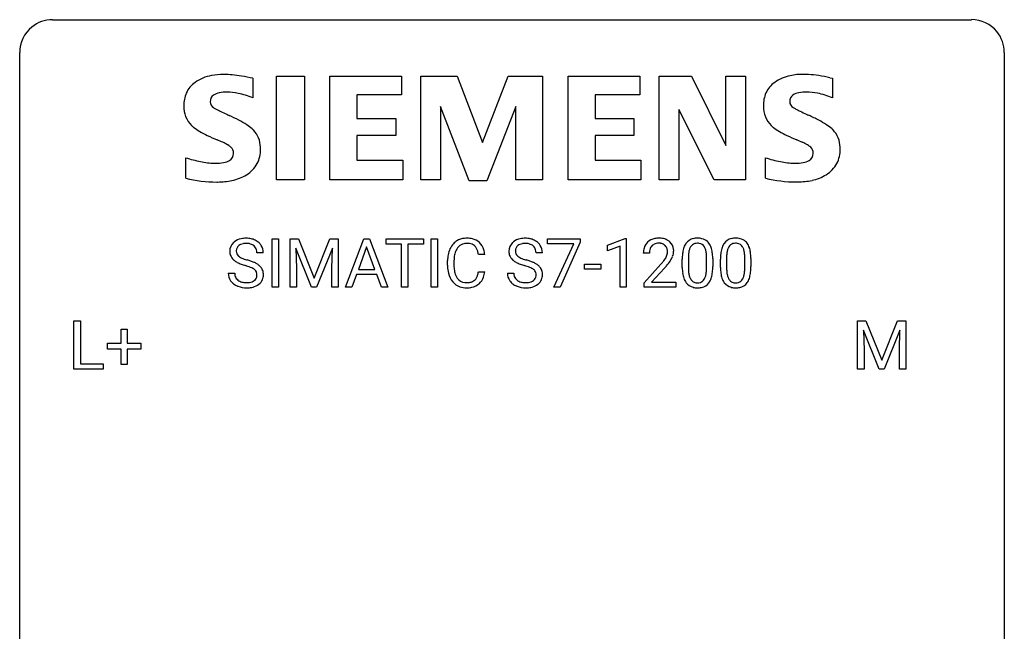
# Model space of a CAD drawing. Extents: x 3 to 27, y -3 to 164.
# Drawn here: x 3 to 27, y 149 to 164 of the extents above; entities that cross this region are included whole.
import ezdxf

# ---------------------------------------------------------------- set-up
doc = ezdxf.new("R2010")
doc.units = 0
doc.layers.add('DEFAULT_255_1_234', color=255, linetype='CONTINUOUS')
doc.layers.add('DEFAULT_255_2_778', color=255, linetype='CONTINUOUS')

msp = doc.modelspace()

# ---------------------------------------------------------------- linework, layer by layer
at = {"layer": 'DEFAULT_255_1_234'}
for p, q in [((8.881, 157.437), (8.881, 158.607)), ((8.881, 158.607), (9.035, 158.607)), ((9.035, 158.607), (9.035, 157.437)), ((9.317, 158.607), (9.517, 158.607)), ((9.317, 157.437), (9.317, 158.607)), ((9.517, 158.607), (9.899, 157.652)), ((9.899, 157.652), (10.281, 158.607)), ((10.281, 158.607), (10.481, 158.607)), ((10.481, 158.607), (10.481, 157.437)), ((10.655, 157.437), (11.101, 158.607)), ((11.101, 158.607), (11.236, 158.607)), ((11.236, 158.607), (11.684, 157.437)), ((11.641, 158.48), (11.641, 158.607)), ((11.641, 158.607), (12.545, 158.607)), ((12.545, 158.607), (12.545, 158.48)), ((12.73, 157.437), (12.73, 158.607)), ((12.73, 158.607), (12.884, 158.607)), ((12.884, 158.607), (12.884, 157.437)), ((15.546, 158.485), (15.546, 158.607)), ((15.546, 158.607), (16.336, 158.607)), ((16.336, 158.607), (16.336, 158.523)), ((16.998, 158.452), (17.424, 158.612)), ((17.424, 158.612), (17.447, 158.612)), ((17.447, 158.612), (17.447, 157.437)), ((9.839, 157.437), (9.456, 158.382)), ((9.456, 158.382), (9.472, 157.893)), ((10.341, 158.384), (9.957, 157.437)), ((10.327, 157.893), (10.341, 158.384)), ((11.169, 158.416), (10.97, 157.869)), ((11.368, 157.869), (11.169, 158.416)), ((12.016, 158.48), (11.641, 158.48)), ((12.016, 157.437), (12.016, 158.48)), ((12.545, 158.48), (12.169, 158.48)), ((12.169, 158.48), (12.169, 157.437)), ((16.179, 158.485), (15.546, 158.485)), ((15.696, 157.437), (16.179, 158.485)), ((16.336, 158.523), (15.852, 157.437)), ((16.998, 158.317), (16.998, 158.452)), ((17.298, 158.428), (16.998, 158.317)), ((17.298, 157.437), (17.298, 158.428)), ((8.67, 158.268), (8.515, 158.268)), ((14.026, 158.231), (13.871, 158.231)), ((15.42, 158.268), (15.265, 158.268)), ((18.009, 158.262), (17.86, 158.262)), ((18.95, 158.15), (18.95, 157.913)), ((19.391, 157.896), (19.391, 158.139)), ((19.539, 158.129), (19.539, 157.936)), ((19.873, 158.15), (19.873, 157.913)), ((20.314, 157.896), (20.314, 158.139)), ((20.463, 158.129), (20.463, 157.936)), ((9.472, 157.893), (9.472, 157.437)), ((10.327, 157.437), (10.327, 157.893)), ((13.126, 157.967), (13.126, 158.08)), ((13.281, 158.076), (13.281, 157.962)), ((16.437, 157.873), (16.437, 157.995)), ((16.437, 157.995), (16.829, 157.995)), ((16.829, 157.995), (16.829, 157.873)), ((17.882, 157.544), (18.287, 157.994)), ((18.375, 157.898), (18.062, 157.558)), ((18.801, 157.916), (18.801, 158.114)), ((19.725, 157.916), (19.725, 158.114)), ((7.823, 157.776), (7.978, 157.776)), ((10.924, 157.742), (10.814, 157.437)), ((11.414, 157.742), (10.924, 157.742)), ((10.97, 157.869), (11.368, 157.869)), ((11.525, 157.437), (11.414, 157.742)), ((13.871, 157.808), (14.026, 157.808)), ((14.573, 157.776), (14.728, 157.776)), ((16.829, 157.873), (16.437, 157.873)), ((9.035, 157.437), (8.881, 157.437)), ((9.472, 157.437), (9.317, 157.437)), ((9.957, 157.437), (9.839, 157.437)), ((10.481, 157.437), (10.327, 157.437)), ((10.814, 157.437), (10.655, 157.437)), ((11.684, 157.437), (11.525, 157.437)), ((12.169, 157.437), (12.016, 157.437)), ((12.884, 157.437), (12.73, 157.437)), ((15.852, 157.437), (15.696, 157.437)), ((17.447, 157.437), (17.298, 157.437)), ((17.882, 157.437), (17.882, 157.544)), ((18.649, 157.437), (17.882, 157.437)), ((18.062, 157.558), (18.649, 157.558)), ((18.649, 157.558), (18.649, 157.437)), ((4.09, 155.453), (4.09, 156.622)), ((4.09, 156.622), (4.245, 156.622)), ((4.245, 156.622), (4.245, 155.579)), ((23.043, 156.622), (23.243, 156.622)), ((23.043, 155.453), (23.043, 156.622)), ((23.243, 156.622), (23.625, 155.668)), ((23.625, 155.668), (24.007, 156.622)), ((24.007, 156.622), (24.207, 156.622)), ((24.207, 156.622), (24.207, 155.453)), ((5.229, 156.08), (5.229, 156.422)), ((5.229, 156.422), (5.378, 156.422)), ((5.378, 156.422), (5.378, 156.08)), ((23.565, 155.453), (23.182, 156.397)), ((23.182, 156.397), (23.198, 155.908)), ((24.067, 156.4), (23.684, 155.453)), ((24.053, 155.908), (24.067, 156.4)), ((4.902, 155.94), (4.902, 156.08)), ((4.902, 156.08), (5.229, 156.08)), ((5.378, 156.08), (5.704, 156.08)), ((5.704, 156.08), (5.704, 155.94)), ((5.229, 155.94), (4.902, 155.94)), ((5.229, 155.57), (5.229, 155.94)), ((5.704, 155.94), (5.378, 155.94)), ((5.378, 155.94), (5.378, 155.57)), ((23.198, 155.908), (23.198, 155.453)), ((24.053, 155.453), (24.053, 155.908)), ((4.245, 155.579), (4.8, 155.579)), ((4.8, 155.579), (4.8, 155.453)), ((5.378, 155.57), (5.229, 155.57)), ((4.8, 155.453), (4.09, 155.453)), ((23.198, 155.453), (23.043, 155.453)), ((23.684, 155.453), (23.565, 155.453)), ((24.207, 155.453), (24.053, 155.453))]:
    msp.add_line(p, q, dxfattribs=at)
for centre, radius, start, end in [((8.213, 158.231), 0.388, 101.9878, 128.8743), ((8.253, 158.058), 0.564, 89.5907, 102.3169), ((8.26, 158.09), 0.532, 77.2361, 90.3248), ((8.281, 158.187), 0.433, 63.8378, 77.0809), ((13.58, 158.18), 0.441, 95.646, 121.5491), ((13.596, 158.069), 0.553, 89.9242, 96.1378), ((13.601, 158.081), 0.541, 76.6779, 90.4563), ((13.64, 158.24), 0.378, 47.4858, 76.9287), ((14.963, 158.231), 0.388, 101.9878, 128.8743), ((15.003, 158.058), 0.564, 89.5907, 102.3169), ((15.01, 158.09), 0.532, 77.2361, 90.3248), ((15.031, 158.187), 0.433, 63.8378, 77.0809), ((18.204, 158.269), 0.35, 100.7869, 133.4384), ((18.239, 158.114), 0.508, 89.6605, 101.3704), ((18.246, 158.12), 0.502, 78.2171, 90.413), ((18.281, 158.283), 0.336, 55.9268, 78.4889), ((19.124, 158.331), 0.286, 101.6441, 144.5142), ((19.166, 158.162), 0.46, 89.5284, 102.582), ((19.174, 158.158), 0.464, 77.0438, 90.5081), ((19.214, 158.323), 0.295, 48.2779, 77.4995), ((20.047, 158.331), 0.286, 101.6441, 144.5142), ((20.09, 158.162), 0.46, 89.5284, 102.582), ((20.098, 158.158), 0.464, 77.0438, 90.5081), ((20.138, 158.323), 0.295, 48.2779, 77.4995), ((8.139, 158.309), 0.28, 132.4834, 181.0242), ((8.199, 158.253), 0.361, 129.2532, 133.4243), ((8.179, 158.317), 0.163, 127.7287, 176.7105), ((8.203, 158.287), 0.201, 114.0401, 127.9851), ((8.231, 158.222), 0.271, 99.0695, 113.7659), ((8.255, 158.078), 0.418, 89.6698, 99.231), ((8.258, 158.038), 0.457, 86.264, 90.0526), ((8.268, 158.159), 0.336, 73.7888, 86.6653), ((8.301, 158.269), 0.221, 48.5928, 74.1242), ((8.318, 158.29), 0.195, 14.9781, 48.2004), ((8.309, 158.239), 0.375, 45.9864, 64.1608), ((8.335, 158.269), 0.335, 32.2747, 45.6547), ((8.341, 158.27), 0.329, 359.6507, 32.613), ((13.719, 158.117), 0.59, 155.0366, 169.6003), ((13.606, 158.172), 0.464, 136.7831, 155.2473), ((13.567, 158.205), 0.413, 121.7633, 136.4281), ((13.656, 158.168), 0.363, 143.0753, 163.1917), ((13.579, 158.227), 0.267, 109.2998, 143.3038), ((13.593, 158.175), 0.32, 89.3452, 108.5745), ((13.597, 158.058), 0.438, 87.3815, 90.0241), ((13.604, 158.163), 0.332, 74.7009, 87.8124), ((13.635, 158.271), 0.221, 47.4372, 75.0698), ((13.63, 158.271), 0.224, 27.8167, 46.4008), ((13.52, 158.212), 0.349, 15.7653, 27.9411), ((13.626, 158.23), 0.395, 16.5424, 46.8933), ((14.889, 158.309), 0.28, 132.4834, 181.0242), ((14.949, 158.253), 0.361, 129.2532, 133.4243), ((14.929, 158.317), 0.163, 127.7287, 176.7105), ((14.953, 158.287), 0.201, 114.0401, 127.9851), ((14.98, 158.222), 0.271, 99.0695, 113.7659), ((15.005, 158.078), 0.418, 89.6698, 99.231), ((15.007, 158.038), 0.457, 86.264, 90.0526), ((15.018, 158.159), 0.336, 73.7888, 86.6653), ((15.051, 158.269), 0.221, 48.5928, 74.1242), ((15.067, 158.29), 0.195, 14.9781, 48.2004), ((15.059, 158.239), 0.375, 45.9864, 64.1608), ((15.085, 158.269), 0.335, 32.2747, 45.6547), ((15.091, 158.27), 0.329, 359.6507, 32.613), ((18.267, 158.266), 0.407, 163.2879, 180.5582), ((18.187, 158.288), 0.324, 133.4541, 162.947), ((18.22, 158.294), 0.208, 136.1757, 166.3675), ((18.208, 158.304), 0.192, 129.7279, 135.7542), ((18.215, 158.291), 0.207, 102.1739, 129.2062), ((18.24, 158.188), 0.313, 89.5461, 102.5419), ((18.243, 158.242), 0.259, 82.1602, 90.1506), ((18.256, 158.315), 0.184, 43.4415, 83.1661), ((18.249, 158.308), 0.195, 16.1715, 43.5284), ((18.198, 158.294), 0.248, 359.4866, 15.934), ((18.301, 158.317), 0.297, 47.9292, 55.4054), ((18.311, 158.327), 0.283, 4.3348, 48.0561), ((19.544, 158.17), 0.74, 164.3059, 173.9002), ((19.253, 158.254), 0.437, 148.7922, 164.5684), ((19.158, 158.307), 0.328, 144.5884, 148.1176), ((19.255, 158.266), 0.292, 149.4209, 163.6286), ((19.149, 158.33), 0.168, 105.7981, 149.7388), ((19.167, 158.263), 0.237, 89.3807, 105.6763), ((19.171, 158.237), 0.263, 81.106, 90.2185), ((19.189, 158.326), 0.173, 30.7408, 82.4657), ((19.136, 158.291), 0.236, 24.2871, 31.3936), ((19.019, 158.242), 0.363, 12.0806, 23.8174), ((19.221, 158.335), 0.281, 36.3142, 47.6306), ((19.135, 158.277), 0.386, 18.2932, 35.6769), ((18.88, 158.19), 0.654, 8.0247, 18.5605), ((20.468, 158.17), 0.74, 164.3059, 173.9002), ((20.177, 158.254), 0.437, 148.7922, 164.5684), ((20.082, 158.307), 0.328, 144.5884, 148.1176), ((20.179, 158.266), 0.292, 149.4209, 163.6286), ((20.073, 158.33), 0.168, 105.7981, 149.7388), ((20.091, 158.263), 0.237, 89.3807, 105.6763), ((20.095, 158.237), 0.263, 81.106, 90.2185), ((20.113, 158.326), 0.173, 30.7408, 82.4657), ((20.06, 158.291), 0.236, 24.2871, 31.3936), ((19.943, 158.242), 0.363, 12.0806, 23.8174), ((20.145, 158.335), 0.281, 36.3142, 47.6306), ((20.058, 158.277), 0.386, 18.2932, 35.6769), ((19.804, 158.19), 0.654, 8.0247, 18.5605), ((8.14, 158.301), 0.28, 179.5062, 199.8695), ((8.133, 158.303), 0.274, 200.6782, 228.1764), ((8.247, 158.306), 0.232, 175.1779, 180.0582), ((8.163, 158.305), 0.147, 179.6142, 228.1246), ((8.207, 158.346), 0.207, 226.578, 230.88), ((8.254, 158.409), 0.285, 231.4635, 241.9261), ((8.374, 158.629), 0.536, 241.7179, 248.326), ((8.512, 158.972), 0.906, 248.2008, 252.4528), ((8.247, 158.271), 0.268, 359.4693, 14.9832), ((13.903, 158.083), 0.777, 169.5837, 180.2758), ((14.113, 158.078), 0.832, 174.342, 180.143), ((13.851, 158.107), 0.568, 162.9374, 174.6209), ((13.321, 158.154), 0.556, 7.8892, 15.9239), ((13.465, 158.178), 0.564, 5.4072, 17.0365), ((14.89, 158.301), 0.28, 179.5062, 199.8695), ((14.883, 158.303), 0.274, 200.6782, 228.1764), ((14.997, 158.306), 0.232, 175.1779, 180.0582), ((14.913, 158.305), 0.147, 179.6142, 228.1246), ((14.957, 158.346), 0.207, 226.578, 230.88), ((15.004, 158.409), 0.285, 231.4635, 241.9261), ((15.124, 158.629), 0.536, 241.7179, 248.326), ((15.262, 158.972), 0.906, 248.2008, 252.4528), ((14.997, 158.271), 0.268, 359.4693, 14.9832), ((18.32, 158.267), 0.312, 165.9093, 178.8684), ((18.407, 158.262), 0.398, 178.4382, 180.0084), ((17.859, 158.472), 0.635, 323.8962, 328.6421), ((18.064, 158.346), 0.395, 328.8299, 331.7899), ((18.163, 158.295), 0.282, 331.4255, 352.9365), ((18.177, 158.292), 0.269, 353.2249, 0.0169), ((17.973, 158.42), 0.641, 326.9135, 338.3505), ((18.244, 158.316), 0.35, 337.8914, 358.9968), ((18.202, 158.31), 0.393, 359.9252, 5.5968), ((19.996, 158.119), 1.195, 173.7676, 180.2316), ((20.098, 158.14), 1.148, 177.8632, 179.5044), ((19.795, 158.155), 0.844, 172.0259, 178.0703), ((19.464, 158.202), 0.511, 163.3763, 172.1411), ((18.744, 158.18), 0.646, 4.8362, 12.2905), ((18.323, 158.143), 1.068, 359.809, 4.9408), ((18.464, 158.128), 1.075, 1.1274, 8.1718), ((18.14, 158.115), 1.399, 0.5424, 1.3863), ((20.92, 158.119), 1.195, 173.7676, 180.2316), ((21.021, 158.14), 1.148, 177.8632, 179.5044), ((20.718, 158.155), 0.844, 172.0259, 178.0703), ((20.388, 158.202), 0.511, 163.3763, 172.1411), ((19.667, 158.18), 0.646, 4.8362, 12.2905), ((19.246, 158.143), 1.068, 359.809, 4.9408), ((19.388, 158.128), 1.075, 1.1274, 8.1718), ((19.064, 158.115), 1.399, 0.5424, 1.3863), ((8.182, 158.35), 0.342, 227.4065, 229.9881), ((8.26, 158.45), 0.469, 230.4982, 241.8087), ((8.413, 158.731), 0.788, 241.6337, 249.0065), ((8.581, 159.163), 1.252, 248.9199, 254.144), ((8.633, 159.344), 1.297, 252.3391, 254.3469), ((7.795, 156.417), 1.604, 71.7183, 73.9259), ((7.878, 156.647), 1.504, 71.0197, 74.4087), ((7.974, 156.955), 1.037, 68.0063, 71.8053), ((8.146, 157.378), 0.58, 62.2515, 68.1221), ((8.048, 157.136), 0.986, 66.1847, 71.0864), ((8.285, 157.639), 0.285, 52.7386, 62.4979), ((8.203, 157.486), 0.603, 59.3536, 66.2692), ((8.292, 157.637), 0.428, 49.1021, 59.3294), ((8.374, 157.73), 0.304, 32.792, 49.2506), ((8.406, 157.753), 0.264, 31.1181, 32.4005), ((8.397, 157.749), 0.274, 8.1117, 30.7959), ((14.088, 157.967), 0.962, 179.9919, 181.5394), ((13.881, 157.956), 0.755, 181.1219, 193.8756), ((14.02, 157.958), 0.739, 179.6818, 189.1505), ((14.931, 158.35), 0.342, 227.4065, 229.9881), ((15.01, 158.45), 0.469, 230.4982, 241.8087), ((15.163, 158.731), 0.788, 241.6337, 249.0065), ((15.331, 159.163), 1.252, 248.9199, 254.144), ((15.382, 159.344), 1.297, 252.3391, 254.3469), ((14.544, 156.417), 1.604, 71.7183, 73.9259), ((14.628, 156.647), 1.504, 71.0197, 74.4087), ((14.724, 156.955), 1.037, 68.0063, 71.8053), ((14.896, 157.378), 0.58, 62.2515, 68.1221), ((14.798, 157.136), 0.986, 66.1847, 71.0864), ((15.034, 157.639), 0.285, 52.7386, 62.4979), ((14.953, 157.486), 0.603, 59.3536, 66.2692), ((15.042, 157.637), 0.428, 49.1021, 59.3294), ((15.124, 157.73), 0.304, 32.792, 49.2506), ((15.156, 157.753), 0.264, 31.1181, 32.4005), ((15.147, 157.749), 0.274, 8.1117, 30.7959), ((16.938, 159.187), 1.801, 318.5132, 320.7828), ((17.467, 158.756), 1.119, 320.7373, 323.9737), ((17.191, 158.992), 1.611, 317.2587, 319.9046), ((17.575, 158.676), 1.115, 319.6473, 327.0958), ((20.154, 157.933), 1.353, 180.7449, 181.151), ((19.874, 157.923), 1.072, 180.8976, 188.0056), ((19.99, 157.909), 1.04, 179.7996, 185.246), ((18.205, 157.911), 1.186, 357.5872, 359.2678), ((18.315, 157.931), 1.225, 353.8442, 0.2288), ((21.077, 157.933), 1.353, 180.7449, 181.151), ((20.797, 157.923), 1.072, 180.8976, 188.0056), ((20.914, 157.909), 1.04, 179.7996, 185.246), ((19.128, 157.911), 1.186, 357.5872, 359.2678), ((19.238, 157.931), 1.225, 353.8442, 0.2288), ((8.131, 157.772), 0.309, 179.2419, 215.2648), ((8.208, 157.773), 0.23, 179.3355, 199.1046), ((8.175, 157.765), 0.196, 199.8829, 232.7063), ((8.358, 157.725), 0.159, 306.3944, 355.3031), ((8.367, 157.747), 0.149, 16.4723, 52.6262), ((8.321, 157.735), 0.196, 359.4179, 16.1972), ((8.307, 157.733), 0.21, 354.366, 0.0699), ((8.379, 157.731), 0.293, 337.4731, 0.7537), ((8.316, 157.735), 0.356, 359.8389, 8.4707), ((13.644, 157.895), 0.51, 193.548, 219.5757), ((13.77, 157.917), 0.486, 188.9911, 203.5773), ((13.662, 157.872), 0.369, 203.9077, 215.1312), ((13.57, 157.8), 0.252, 213.9072, 263.8849), ((13.645, 157.761), 0.206, 311.0647, 332.0108), ((13.526, 157.827), 0.342, 331.6589, 343.2879), ((13.319, 157.89), 0.558, 343.1446, 351.0106), ((13.165, 157.918), 0.715, 350.7157, 351.1602), ((13.635, 157.809), 0.384, 311.4559, 340.4422), ((13.478, 157.868), 0.551, 340.1774, 353.7814), ((14.881, 157.772), 0.309, 179.2419, 215.2648), ((14.958, 157.773), 0.23, 179.3355, 199.1046), ((14.925, 157.765), 0.196, 199.8829, 232.7063), ((15.108, 157.725), 0.159, 306.3944, 355.3031), ((15.117, 157.747), 0.149, 16.4723, 52.6262), ((15.071, 157.735), 0.196, 359.4179, 16.1972), ((15.057, 157.733), 0.21, 354.366, 0.0699), ((15.129, 157.731), 0.293, 337.4731, 0.7537), ((15.066, 157.735), 0.356, 359.8389, 8.4707), ((19.478, 157.866), 0.673, 187.8816, 198.2347), ((19.229, 157.782), 0.41, 197.9694, 215.2624), ((19.586, 157.871), 0.634, 185.1412, 193.008), ((19.322, 157.808), 0.363, 192.7898, 205.2508), ((19.217, 157.762), 0.248, 205.8005, 211.2538), ((19.092, 157.775), 0.284, 328.6635, 343.3325), ((18.875, 157.843), 0.512, 343.0499, 351.9393), ((18.528, 157.894), 0.862, 351.8069, 357.7959), ((19.078, 157.794), 0.447, 329.2804, 344.7473), ((18.779, 157.879), 0.758, 344.4935, 353.9765), ((20.402, 157.866), 0.673, 187.8816, 198.2347), ((20.153, 157.782), 0.41, 197.9694, 215.2624), ((20.51, 157.871), 0.634, 185.1412, 193.008), ((20.245, 157.808), 0.363, 192.7898, 205.2508), ((20.141, 157.762), 0.248, 205.8005, 211.2538), ((20.016, 157.775), 0.284, 328.6635, 343.3325), ((19.798, 157.843), 0.512, 343.0499, 351.9393), ((19.452, 157.894), 0.862, 351.8069, 357.7959), ((20.002, 157.794), 0.447, 329.2804, 344.7473), ((19.702, 157.879), 0.758, 344.4935, 353.9765), ((8.159, 157.792), 0.342, 215.3403, 233.0843), ((8.214, 157.867), 0.436, 233.167, 246.4951), ((8.256, 157.955), 0.533, 246.1383, 248.0543), ((8.222, 157.824), 0.272, 232.3738, 255.5137), ((8.261, 157.974), 0.553, 248.2708, 270.4056), ((8.256, 157.949), 0.401, 255.2446, 267.5321), ((8.265, 158.072), 0.525, 267.1558, 270.0287), ((8.268, 158.027), 0.48, 269.7, 278.166), ((8.266, 158.177), 0.756, 269.9708, 272.8178), ((8.278, 157.997), 0.576, 272.4383, 284.6465), ((8.293, 157.854), 0.305, 278.0231, 290.6255), ((8.328, 157.762), 0.206, 290.662, 307.0371), ((8.328, 157.815), 0.387, 284.3734, 307.1424), ((8.351, 157.78), 0.345, 307.6552, 308.453), ((8.397, 157.729), 0.276, 307.5917, 336.4316), ((13.561, 157.824), 0.401, 219.3627, 250.0612), ((13.578, 157.888), 0.467, 250.7885, 270.6489), ((13.582, 157.879), 0.332, 263.1759, 270.1031), ((13.586, 158.004), 0.456, 269.672, 279.0609), ((13.583, 158.148), 0.727, 270.0021, 270.3582), ((13.588, 158.002), 0.581, 269.9359, 282.8096), ((13.612, 157.842), 0.293, 278.875, 293.6347), ((13.632, 157.821), 0.394, 282.4333, 310.7514), ((13.644, 157.767), 0.211, 293.8553, 310.0519), ((14.908, 157.792), 0.342, 215.3403, 233.0843), ((14.964, 157.867), 0.436, 233.167, 246.4951), ((15.006, 157.955), 0.533, 246.1383, 248.0543), ((14.972, 157.824), 0.272, 232.3738, 255.5137), ((15.011, 157.974), 0.553, 248.2708, 270.4056), ((15.006, 157.949), 0.401, 255.2446, 267.5321), ((15.015, 158.072), 0.525, 267.1558, 270.0287), ((15.018, 158.027), 0.48, 269.7, 278.166), ((15.015, 158.177), 0.756, 269.9708, 272.8178), ((15.028, 157.997), 0.576, 272.4383, 284.6465), ((15.043, 157.854), 0.305, 278.0231, 290.6255), ((15.078, 157.762), 0.206, 290.662, 307.0371), ((15.078, 157.815), 0.387, 284.3734, 307.1424), ((15.101, 157.78), 0.345, 307.6552, 308.453), ((15.147, 157.729), 0.276, 307.5917, 336.4316), ((19.127, 157.714), 0.287, 215.8618, 257.2789), ((19.165, 157.726), 0.185, 210.379, 238.4008), ((19.168, 157.868), 0.447, 256.6229, 270.5104), ((19.163, 157.731), 0.188, 239.6521, 265.9794), ((19.171, 157.798), 0.256, 265.1315, 270.0603), ((19.174, 157.766), 0.224, 269.3315, 287.2178), ((19.175, 157.88), 0.459, 269.5977, 281.6734), ((19.188, 157.716), 0.171, 287.7958, 329.0809), ((19.215, 157.713), 0.288, 280.5801, 324.9173), ((19.177, 157.74), 0.334, 324.9352, 328.616), ((20.051, 157.714), 0.287, 215.8618, 257.2789), ((20.088, 157.726), 0.185, 210.379, 238.4008), ((20.091, 157.868), 0.447, 256.6229, 270.5104), ((20.086, 157.731), 0.188, 239.6521, 265.9794), ((20.095, 157.798), 0.256, 265.1315, 270.0603), ((20.098, 157.766), 0.224, 269.3315, 287.2178), ((20.098, 157.88), 0.459, 269.5977, 281.6734), ((20.112, 157.716), 0.171, 287.7958, 329.0809), ((20.138, 157.713), 0.288, 280.5801, 324.9173), ((20.101, 157.74), 0.334, 324.9352, 328.616)]:
    msp.add_arc(centre, radius, start, end, dxfattribs=at)
at = {"layer": 'DEFAULT_255_2_778'}
for p, q in [((3.572, 163.909), (25.797, 163.909)), ((2.778, -1.984), (2.778, 163.116)), ((26.591, 163.116), (26.591, -1.984)), ((8.416, 162.493), (8.416, 162.016)), ((8.987, 162.542), (9.663, 162.542)), ((8.987, 160.035), (8.987, 162.542)), ((9.663, 162.542), (9.663, 160.035)), ((10.281, 160.035), (10.281, 162.542)), ((10.281, 162.542), (12.013, 162.542)), ((12.013, 162.542), (12.013, 162.089)), ((12.482, 160.035), (12.482, 162.542)), ((12.482, 162.542), (13.358, 162.542)), ((13.358, 162.542), (13.967, 160.94)), ((13.967, 160.94), (14.59, 162.542)), ((14.59, 162.542), (15.422, 162.542)), ((15.422, 162.542), (15.422, 160.035)), ((16.041, 160.035), (16.041, 162.542)), ((16.041, 162.542), (17.773, 162.542)), ((17.773, 162.542), (17.773, 162.089)), ((18.245, 160.035), (18.245, 162.542)), ((18.245, 162.542), (19.028, 162.542)), ((19.028, 162.542), (19.859, 160.863)), ((19.859, 160.863), (19.859, 162.542)), ((19.859, 162.542), (20.334, 162.542)), ((20.334, 162.542), (20.334, 160.035)), ((22.375, 162.506), (22.435, 162.495)), ((22.435, 162.495), (22.435, 162.019)), ((12.013, 162.089), (10.932, 162.089)), ((10.932, 162.089), (10.932, 161.522)), ((17.773, 162.089), (16.692, 162.089)), ((16.692, 162.089), (16.692, 161.522)), ((13.652, 160.01), (12.956, 161.811)), ((12.956, 161.811), (12.956, 160.035)), ((14.781, 161.811), (14.072, 160.01)), ((14.781, 160.035), (14.781, 161.811)), ((19.574, 160.035), (18.721, 161.736)), ((18.721, 161.736), (18.721, 160.035)), ((10.932, 161.522), (11.874, 161.522)), ((11.874, 161.522), (11.874, 161.109)), ((16.692, 161.522), (17.633, 161.522)), ((17.633, 161.522), (17.633, 161.109)), ((11.874, 161.109), (10.932, 161.109)), ((10.932, 161.109), (10.932, 160.513)), ((17.633, 161.109), (16.692, 161.109)), ((16.692, 161.109), (16.692, 160.513)), ((6.796, 160.075), (6.796, 160.57)), ((10.932, 160.513), (12.041, 160.513)), ((12.041, 160.513), (12.041, 160.033)), ((16.692, 160.513), (17.803, 160.513)), ((17.803, 160.513), (17.803, 160.033)), ((20.814, 160.075), (20.814, 160.57)), ((6.794, 160.073), (6.796, 160.075)), ((9.663, 160.035), (8.987, 160.035)), ((12.041, 160.033), (10.281, 160.035)), ((12.956, 160.035), (12.482, 160.035)), ((15.422, 160.035), (14.781, 160.035)), ((17.803, 160.033), (16.041, 160.035)), ((18.721, 160.035), (18.245, 160.035)), ((20.334, 160.035), (19.574, 160.035)), ((20.812, 160.076), (20.814, 160.075)), ((7.545, 159.982), (7.544, 159.982)), ((14.072, 160.01), (13.652, 160.01)), ((21.564, 159.985), (21.563, 159.985))]:
    msp.add_line(p, q, dxfattribs=at)
for centre, radius, start, end in [((3.57, 163.118), 0.791, 89.854, 129.1684), ((25.799, 163.118), 0.792, 39.4792, 90.1479), ((3.57, 163.118), 0.791, 129.1313, 180.1451), ((25.799, 163.118), 0.791, 359.8534, 39.5154), ((7.596, 161.57), 1.004, 100.408, 125.0169), ((7.699, 161.076), 1.508, 89.6484, 100.8685), ((7.708, 160.724), 1.86, 89.5079, 89.9984), ((7.71, 160.658), 1.926, 83.9171, 89.5732), ((7.507, 158.651), 3.943, 80.7326, 84.078), ((7.021, 155.628), 7.005, 78.5086, 80.7887), ((21.607, 161.587), 0.986, 101.5111, 125.2227), ((21.73, 161.032), 1.555, 89.5425, 101.8781), ((21.728, 160.482), 2.105, 83.2912, 89.6074), ((21.529, 158.709), 3.889, 79.4832, 83.4334), ((21.217, 156.95), 5.675, 78.2313, 79.626), ((7.378, 161.879), 0.625, 124.8833, 155.9151), ((21.393, 161.881), 0.623, 124.7242, 155.7858), ((7.506, 161.838), 0.759, 157.0289, 181.0471), ((7.571, 161.931), 0.186, 125.7571, 182.2825), ((7.666, 161.783), 0.362, 99.4785, 124.3294), ((7.779, 161.213), 0.943, 89.2638, 100.5667), ((7.785, 160.799), 1.357, 78.2043, 89.7331), ((7.662, 160.228), 1.941, 67.1209, 78.085), ((21.517, 161.841), 0.752, 156.9174, 181.0488), ((21.588, 161.934), 0.186, 125.863, 182.2987), ((21.55, 161.926), 0.148, 179.9667, 180.1001), ((21.566, 161.926), 0.164, 180.086, 239.8819), ((21.682, 161.787), 0.36, 99.5087, 124.4067), ((21.795, 161.222), 0.936, 89.2619, 100.5951), ((21.802, 160.791), 1.367, 78.5588, 89.7612), ((21.685, 160.243), 1.928, 67.1279, 78.4065), ((7.397, 161.804), 0.65, 178.2783, 224.6551), ((7.55, 161.924), 0.166, 180.339, 239.5847), ((7.933, 162.527), 0.879, 237.9287, 242.8458), ((9.422, 165.355), 4.075, 242.3735, 244.0652), ((12.39, 171.424), 10.831, 243.985, 244.8337), ((21.667, 161.828), 0.902, 179.9977, 180.7211), ((21.413, 161.803), 0.648, 178.8579, 224.7241), ((21.938, 162.513), 0.858, 238.0729, 243.0442), ((23.487, 165.478), 4.204, 242.5409, 244.1885), ((26.646, 171.973), 11.426, 244.1077, 244.922), ((15.404, 177.802), 17.885, 244.7848, 244.9872), ((5.863, 157.267), 4.758, 62.2541, 65.43), ((6.926, 159.277), 2.484, 57.3041, 62.3719), ((29.904, 178.896), 19.078, 244.8744, 245.067), ((19.882, 157.294), 4.736, 62.0413, 65.2928), ((20.949, 159.295), 2.469, 57.1309, 62.1447), ((7.356, 161.78), 0.604, 225.6991, 232.99), ((7.78, 162.351), 1.315, 233.221, 240.4606), ((7.68, 160.442), 1.096, 48.7511, 57.5776), ((8.012, 160.83), 0.586, 44.3425, 48.087), ((7.978, 160.811), 0.624, 1.3524, 43.4926), ((21.371, 161.774), 0.597, 225.5655, 232.3238), ((21.785, 162.324), 1.286, 232.6825, 240.4281), ((21.703, 160.451), 1.088, 48.4033, 57.4378), ((22.029, 160.829), 0.589, 44.5107, 47.6808), ((21.998, 160.813), 0.623, 1.2062, 43.6204), ((8.551, 163.688), 2.858, 240.2324, 244.371), ((9.642, 165.948), 5.368, 244.3032, 247.1394), ((6.095, 157.585), 3.716, 64.6076, 66.8387), ((22.558, 163.658), 2.828, 240.1467, 244.3294), ((23.625, 165.863), 5.277, 244.2624, 247.141), ((20.144, 157.601), 3.688, 64.933, 67.1748), ((7.019, 159.514), 1.577, 59.7995, 64.8886), ((7.619, 160.53), 0.398, 47.6145, 60.8366), ((7.752, 160.679), 0.198, 359.7594, 47.1794), ((7.864, 160.763), 0.739, 333.0409, 1.1414), ((7.71, 160.778), 0.893, 359.9764, 3.0599), ((21.043, 159.505), 1.583, 60.1327, 65.2082), ((21.637, 160.524), 0.404, 47.8826, 61.1869), ((21.777, 160.683), 0.192, 358.8496, 47.0701), ((21.88, 160.765), 0.742, 333.2156, 1.1386), ((21.731, 160.78), 0.891, 359.9779, 2.9299), ((7.754, 163.464), 3.048, 251.6854, 258.6072), ((7.642, 160.871), 0.424, 278.7731, 300.3325), ((7.761, 160.669), 0.189, 300.224, 1.9041), ((7.745, 160.678), 0.205, 359.1991, 359.9996), ((21.754, 163.384), 2.967, 251.5318, 258.7258), ((21.661, 160.871), 0.424, 278.6935, 300.2475), ((21.78, 160.668), 0.189, 300.1277, 1.9061), ((21.745, 160.679), 0.224, 358.8823, 0.002), ((7.54, 162.382), 1.946, 258.4992, 268.3986), ((7.517, 161.952), 1.515, 268.7865, 269.995), ((7.528, 161.501), 1.064, 269.4269, 279.6711), ((7.895, 160.769), 0.715, 300.8437, 331.4452), ((21.554, 162.362), 1.925, 258.6243, 268.8253), ((21.536, 161.967), 1.53, 269.2069, 269.9987), ((21.547, 161.503), 1.066, 269.361, 279.594), ((21.915, 160.77), 0.713, 300.9658, 331.634), ((7.552, 163.175), 3.193, 256.2656, 269.8494), ((7.694, 161.084), 1.088, 281.4165, 301.4154), ((21.568, 163.16), 3.176, 256.2277, 269.8928), ((21.585, 161.676), 1.692, 270.579, 282.1507), ((21.719, 161.078), 1.078, 281.91, 301.4797), ((7.545, 162.171), 2.189, 269.9983, 270.6461), ((7.563, 161.694), 1.712, 270.2269, 281.6926), ((21.564, 162.172), 2.187, 269.9959, 271.0031)]:
    msp.add_arc(centre, radius, start, end, dxfattribs=at)

doc.saveas('drawing.dxf')
